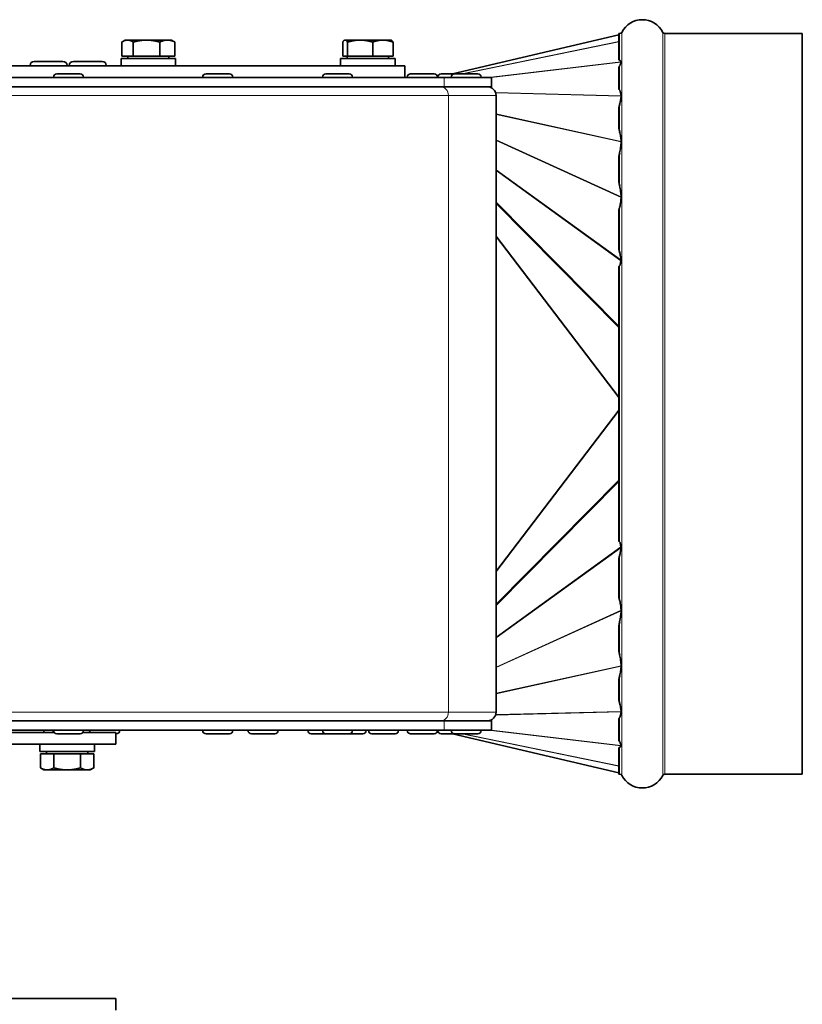
# Model space of a CAD drawing. Units: millimetres. Extents: x 239 to 5210, y 1607 to 5996.
# Drawn here: x 5041 to 5210, y 5579 to 5791 of the extents above; entities that cross this region are included whole.
import ezdxf

# ---------------------------------------------------------------- set-up
doc = ezdxf.new("R2010")
doc.units = ezdxf.units.MM
doc.layers.add('Widoczne (ISO)', color=1, linetype='Continuous', lineweight=35)
doc.layers.add('Widoczne wąskie (ISO)', color=7, linetype='Continuous', lineweight=9, true_color=0x8080ff)

msp = doc.modelspace()

# ---------------------------------------------------------------- linework, layer by layer
at = {"layer": 'Widoczne (ISO)'}
for p, q in [((5063.4, 5787.09), (5062.87, 5786.79)), ((5063.89, 5787.09), (5063.4, 5787.09)), ((5068, 5787.09), (5063.89, 5787.09)), ((5072.52, 5787.09), (5068, 5787.09)), ((5073.4, 5787.09), (5072.52, 5787.09)), ((5073.4, 5787.09), (5073.94, 5786.79)), ((5110.85, 5787.09), (5110.77, 5787.05)), ((5110.94, 5787.09), (5110.85, 5787.09)), ((5114.18, 5787.09), (5110.94, 5787.09)), ((5119.09, 5787.09), (5114.18, 5787.09)), ((5120.85, 5787.09), (5119.09, 5787.09)), ((5120.85, 5787.09), (5120.94, 5787.05)), ((5170.09, 5788.25), (5134.12, 5779.79)), ((5170.09, 5782.8), (5170.09, 5788.49)), ((5170.09, 5788.49), (5170.27, 5788.49)), ((5180.07, 5788.49), (5209.75, 5788.49)), ((5209.75, 5628.49), (5209.75, 5788.49)), ((5062.65, 5783.59), (5062.65, 5786.65)), ((5065.13, 5783.59), (5065.13, 5786.65)), ((5070.88, 5783.59), (5070.88, 5786.65)), ((5074.16, 5783.59), (5074.16, 5786.65)), ((5110.41, 5783.59), (5110.41, 5786.65)), ((5111.46, 5783.59), (5111.46, 5786.65)), ((5116.9, 5783.59), (5116.9, 5786.65)), ((5121.29, 5783.59), (5121.29, 5786.65)), ((5074.3, 5783.09), (5062.5, 5783.09)), ((5062.5, 5783.09), (5062.5, 5781.49)), ((5065.13, 5783.59), (5062.65, 5783.59)), ((5063.96, 5783.59), (5063.96, 5783.09)), ((5070.88, 5783.59), (5065.13, 5783.59)), ((5074.16, 5783.59), (5070.88, 5783.59)), ((5072.84, 5783.59), (5072.84, 5783.09)), ((5074.3, 5783.09), (5074.3, 5781.49)), ((5121.75, 5783.09), (5109.95, 5783.09)), ((5109.95, 5783.09), (5109.95, 5781.49)), ((5111.46, 5783.59), (5110.41, 5783.59)), ((5111.41, 5783.59), (5111.41, 5783.09)), ((5116.9, 5783.59), (5111.46, 5783.59)), ((5121.29, 5783.59), (5116.9, 5783.59)), ((5120.29, 5783.59), (5120.29, 5783.09)), ((5121.75, 5783.09), (5121.75, 5781.49)), ((5123.85, 5781.49), (4783.85, 5781.49)), ((5042.84, 5781.59), (5042.84, 5781.49)), ((5043.74, 5782.49), (5049.94, 5782.49)), ((5050.84, 5781.59), (5050.84, 5781.49)), ((5051.32, 5781.59), (5051.32, 5781.49)), ((5052.22, 5782.49), (5058.42, 5782.49)), ((5059.32, 5781.59), (5059.32, 5781.49)), ((5123.85, 5781.49), (5123.85, 5778.99)), ((5170.09, 5776.62), (5170.09, 5781.22)), ((5132.33, 5778.99), (4974.45, 5778.99)), ((5047.89, 5779.07), (5047.89, 5778.99)), ((5048.61, 5779.79), (5053.67, 5779.79)), ((5054.39, 5779.07), (5054.39, 5778.99)), ((5080.15, 5779.07), (5080.15, 5778.99)), ((5080.87, 5779.79), (5085.93, 5779.79)), ((5086.65, 5779.07), (5086.65, 5778.99)), ((5106.04, 5779.07), (5106.04, 5778.99)), ((5106.76, 5779.79), (5111.82, 5779.79)), ((5112.54, 5779.07), (5112.54, 5778.99)), ((5124.38, 5779.07), (5124.38, 5778.99)), ((5125.1, 5779.79), (5130.16, 5779.79)), ((5130.88, 5779.07), (5130.88, 5778.99)), ((5130.99, 5779.06), (5130.88, 5779.03)), ((5130.99, 5779.07), (5130.99, 5778.99)), ((5131.71, 5779.79), (5134.58, 5779.79)), ((5142.56, 5778.99), (5132.33, 5778.99)), ((5133.86, 5779.07), (5133.86, 5778.99)), ((5134.58, 5779.79), (5139.64, 5779.79)), ((5140.36, 5779.07), (5140.36, 5778.99)), ((5142.56, 5778.99), (5142.56, 5776.99)), ((5132.33, 5776.99), (4974.45, 5776.99)), ((5142.56, 5776.99), (5132.33, 5776.99)), ((5143.56, 5641.87), (5143.56, 5775.12)), ((5170.09, 5768.04), (5170.09, 5772.51)), ((5170.09, 5756.47), (5170.09, 5761.92)), ((5170.09, 5741.83), (5170.09, 5750.44)), ((5170.09, 5678.86), (5170.09, 5738.13)), ((5170.09, 5666.55), (5170.09, 5675.15)), ((5170.09, 5655.07), (5170.09, 5660.52)), ((5170.09, 5644.48), (5170.09, 5648.95)), ((5170.09, 5635.77), (5170.09, 5640.37)), ((5132.33, 5639.99), (4974.45, 5639.99)), ((5132.33, 5637.99), (4974.45, 5637.99)), ((5045.85, 5637.99), (5045.85, 5637.49)), ((5047.85, 5637.49), (5047.85, 5637.99)), ((5047.89, 5637.91), (5047.89, 5637.99)), ((5054.39, 5637.91), (5054.39, 5637.99)), ((5055.7, 5637.91), (5055.7, 5637.99)), ((5062.2, 5637.91), (5062.2, 5637.99)), ((5080.15, 5637.91), (5080.15, 5637.99)), ((5086.65, 5637.91), (5086.65, 5637.99)), ((5089.95, 5637.91), (5089.95, 5637.99)), ((5096.45, 5637.91), (5096.45, 5637.99)), ((5102.9, 5637.91), (5102.9, 5637.99)), ((5106.04, 5637.91), (5106.04, 5637.99)), ((5112.54, 5637.91), (5112.54, 5637.99)), ((5115.5, 5637.91), (5115.5, 5637.99)), ((5115.98, 5637.91), (5115.98, 5637.99)), ((5122.48, 5637.91), (5122.48, 5637.99)), ((5124.38, 5637.91), (5124.38, 5637.99)), ((5130.88, 5637.91), (5130.88, 5637.99)), ((5130.99, 5637.93), (5130.88, 5637.96)), ((5130.99, 5637.91), (5130.99, 5637.99)), ((5142.56, 5639.99), (5132.33, 5639.99)), ((5142.56, 5637.99), (5132.33, 5637.99)), ((5133.86, 5637.91), (5133.86, 5637.99)), ((5140.36, 5637.91), (5140.36, 5637.99)), ((5142.56, 5639.99), (5142.56, 5637.99)), ((5048.02, 5637.49), (5017.12, 5637.49)), ((5053.67, 5637.19), (5048.61, 5637.19)), ((5061.35, 5637.49), (5054.25, 5637.49)), ((5061.35, 5637.49), (5061.35, 5634.99)), ((5061.48, 5637.19), (5061.35, 5637.19)), ((5085.93, 5637.19), (5080.87, 5637.19)), ((5095.73, 5637.19), (5090.67, 5637.19)), ((5106.76, 5637.19), (5103.62, 5637.19)), ((5111.82, 5637.19), (5106.76, 5637.19)), ((5114.78, 5637.19), (5111.82, 5637.19)), ((5121.76, 5637.19), (5116.7, 5637.19)), ((5130.16, 5637.19), (5125.1, 5637.19)), ((5134.58, 5637.19), (5131.71, 5637.19)), ((5170.09, 5628.74), (5134.12, 5637.19)), ((5139.64, 5637.19), (5134.58, 5637.19)), ((5061.35, 5634.99), (4846.35, 5634.99)), ((5044.95, 5634.99), (5044.95, 5633.39)), ((5056.75, 5634.99), (5056.75, 5633.39)), ((5170.09, 5628.49), (5170.09, 5634.19)), ((5056.75, 5633.39), (5044.95, 5633.39)), ((5045.08, 5632.89), (5047.97, 5632.89)), ((5045.08, 5632.89), (5045.08, 5629.84)), ((5046.41, 5632.89), (5046.41, 5633.39)), ((5047.97, 5632.89), (5053.74, 5632.89)), ((5047.97, 5632.89), (5047.97, 5629.84)), ((5053.74, 5632.89), (5053.74, 5629.84)), ((5053.74, 5632.89), (5056.63, 5632.89)), ((5055.29, 5632.89), (5055.29, 5633.39)), ((5056.63, 5632.89), (5056.63, 5629.84)), ((5045.85, 5629.39), (5045.08, 5629.84)), ((5045.85, 5629.39), (5046.52, 5629.39)), ((5046.52, 5629.39), (5050.85, 5629.39)), ((5050.85, 5629.39), (5055.18, 5629.39)), ((5055.18, 5629.39), (5055.85, 5629.39)), ((5055.85, 5629.39), (5056.63, 5629.84)), ((5170.09, 5628.49), (5170.27, 5628.49)), ((5180.07, 5628.49), (5209.75, 5628.49)), ((5061.35, 5579.99), (4846.35, 5579.99)), ((5061.35, 5579.99), (5061.35, 5577.49))]:
    msp.add_line(p, q, dxfattribs=at)
for centre, radius, start, end in [((5175.17, 5786.49), 5, 27.0357, 152.9643), ((5170.27, 5788.99), 0.5, 270, 332.9643), ((5180.07, 5788.99), 0.5, 207.0357, 270), ((5043.74, 5781.59), 0.9, 90, 180), ((5049.94, 5781.59), 0.9, 0, 90), ((5052.22, 5781.59), 0.9, 90, 180), ((5058.42, 5781.59), 0.9, 0, 90), ((5048.61, 5779.07), 0.72, 90, 180), ((5053.67, 5779.07), 0.72, 0, 90), ((5080.87, 5779.07), 0.72, 90, 180), ((5085.93, 5779.07), 0.72, 0, 90), ((5106.76, 5779.07), 0.72, 90, 180), ((5111.82, 5779.07), 0.72, 0, 90), ((5125.1, 5779.07), 0.72, 90, 180), ((5130.16, 5779.07), 0.72, 0, 90), ((5131.71, 5779.07), 0.72, 90, 180), ((5134.58, 5779.07), 0.72, 90, 180), ((5139.64, 5779.07), 0.72, 0, 90), ((5141.69, 5775.12), 1.87, 0, 90), ((5141.69, 5641.87), 1.87, 270, 0), ((5048.61, 5637.91), 0.72, 180, 270), ((5053.67, 5637.91), 0.72, 270, 0), ((5056.42, 5637.91), 0.72, 180, 215.6853), ((5061.48, 5637.91), 0.72, 270, 0), ((5080.87, 5637.91), 0.72, 180, 270), ((5085.93, 5637.91), 0.72, 270, 0), ((5090.67, 5637.91), 0.72, 180, 270), ((5095.73, 5637.91), 0.72, 270, 0), ((5103.62, 5637.91), 0.72, 180, 270), ((5106.76, 5637.91), 0.72, 180, 270), ((5111.82, 5637.91), 0.72, 270, 0), ((5114.78, 5637.91), 0.72, 270, 0), ((5116.7, 5637.91), 0.72, 180, 270), ((5121.76, 5637.91), 0.72, 270, 0), ((5125.1, 5637.91), 0.72, 180, 270), ((5130.16, 5637.91), 0.72, 270, 0), ((5131.71, 5637.91), 0.72, 180, 270), ((5134.58, 5637.91), 0.72, 180, 270), ((5139.64, 5637.91), 0.72, 270, 0), ((5170.27, 5627.99), 0.5, 27.0357, 90), ((5175.17, 5630.49), 5, 207.0357, 332.9643), ((5180.07, 5627.99), 0.5, 90, 152.9643)]:
    msp.add_arc(centre, radius, start, end, dxfattribs=at)
for centre, major_axis, ratio, start_param, end_param in [((5993.68, 5708.49), (826.57, -76.61), 0.027856, 3.229117, 3.231696), ((5507.9, 5708.49), (338.35, -71.38), 0.106735, 3.094768, 3.103098), ((5507.9, 5708.49), (338.35, -71.38), 0.106735, 3.225117, 3.233447), ((5429.9, 5708.49), (259.79, -64.08), 0.18434, 3.129127, 3.142982), ((5429.9, 5708.49), (259.79, -64.08), 0.18434, 3.231081, 3.244936), ((5429.9, 5708.49), (259.77, -53.61), 0.228588, 3.130827, 3.144682), ((5429.9, 5708.49), (259.77, -53.61), 0.228588, 3.232781, 3.246636), ((5507.9, 5708.49), (338.34, -39.39), 0.205799, 3.096209, 3.104538), ((5507.9, 5708.49), (338.34, -39.39), 0.205799, 3.226558, 3.234887), ((5993.68, 5708.49), (826.57, -23.42), 0.092544, 3.056694, 3.059273), ((5993.68, 5708.49), (826.57, 23.42), 0.092544, 3.223913, 3.226492), ((5507.9, 5708.49), (338.34, 39.39), 0.205799, 3.048298, 3.056628), ((5507.9, 5708.49), (338.34, 39.39), 0.205799, 3.178647, 3.186976), ((5429.9, 5708.49), (259.77, 53.61), 0.228588, 3.03655, 3.050405), ((5429.9, 5708.49), (259.77, 53.61), 0.228588, 3.138504, 3.152359), ((5429.9, 5708.49), (259.79, 64.08), 0.18434, 3.038249, 3.052104), ((5429.9, 5708.49), (259.79, 64.08), 0.18434, 3.140203, 3.154058), ((5507.9, 5708.49), (338.35, 71.38), 0.106735, 3.049739, 3.058068), ((5507.9, 5708.49), (338.35, 71.38), 0.106735, 3.180087, 3.188417), ((5993.68, 5708.49), (826.57, 76.61), 0.027856, 3.051489, 3.054068)]:
    msp.add_ellipse(centre, major_axis=major_axis, ratio=ratio, start_param=start_param, end_param=end_param, dxfattribs=at)
for points, weights in [([(5063.89, 5787.09), (5063.31, 5787.09), (5062.65, 5786.65)], [1, 1.0379548493, 1]), ([(5065.13, 5786.65), (5064.46, 5787.09), (5063.89, 5787.09)], [1, 1.0379548493, 1]), ([(5068, 5787.09), (5066.67, 5787.09), (5065.13, 5786.65)], [1, 1.0379548493, 1]), ([(5070.88, 5786.65), (5069.34, 5787.09), (5068, 5787.09)], [1, 1.0379548493, 1]), ([(5072.52, 5787.09), (5071.76, 5787.09), (5070.88, 5786.65)], [1, 1.0379548493, 1]), ([(5074.16, 5786.65), (5073.28, 5787.09), (5072.52, 5787.09)], [1, 1.0379548493, 1]), ([(5110.94, 5787.09), (5110.69, 5787.09), (5110.41, 5786.65)], [1, 1.0379548493, 1]), ([(5111.46, 5786.65), (5111.18, 5787.09), (5110.94, 5787.09)], [1, 1.0379548493, 1]), ([(5114.18, 5787.09), (5112.91, 5787.09), (5111.46, 5786.65)], [1, 1.0379548493, 1]), ([(5116.9, 5786.65), (5115.44, 5787.09), (5114.18, 5787.09)], [1, 1.0379548493, 1]), ([(5119.09, 5787.09), (5118.07, 5787.09), (5116.9, 5786.65)], [1, 1.0379548493, 1]), ([(5121.29, 5786.65), (5120.11, 5787.09), (5119.09, 5787.09)], [1, 1.0379548493, 1]), ([(5120.94, 5787.05), (5121.1, 5786.95), (5121.29, 5786.65)], [1.01682614594, 1.02536692616, 1]), ([(5073.94, 5786.79), (5074.05, 5786.72), (5074.16, 5786.65)], [1.01038950602, 1.0062111966, 1]), ([(5045.08, 5629.84), (5045.85, 5629.39), (5046.52, 5629.39)], [1, 1.0379548493, 1]), ([(5046.52, 5629.39), (5047.19, 5629.39), (5047.97, 5629.84)], [1, 1.0379548493, 1]), ([(5047.97, 5629.84), (5049.51, 5629.39), (5050.85, 5629.39)], [1, 1.0379548493, 1]), ([(5050.85, 5629.39), (5052.19, 5629.39), (5053.74, 5629.84)], [1, 1.0379548493, 1]), ([(5053.74, 5629.84), (5054.51, 5629.39), (5055.18, 5629.39)], [1, 1.0379548493, 1]), ([(5055.18, 5629.39), (5055.85, 5629.39), (5056.63, 5629.84)], [1, 1.0379548493, 1])]:
    msp.add_rational_spline(points, weights, degree=2, dxfattribs=at)
for points, knots in [([(5170.27, 5782.73), (5170.31, 5782.71), (5170.34, 5782.69), (5170.43, 5782.59), (5170.48, 5782.5), (5170.53, 5782.41), (5170.54, 5782.39), (5170.54, 5782.37)], [0.7274335, 0.7274335, 0.7274335, 0.7274335, 0.7467202, 0.7467202, 0.8196797, 0.8196797, 0.8388532, 0.8388532, 0.8388532, 0.8388532]), ([(5170.55, 5782.29), (5170.53, 5782.23), (5170.52, 5782.17), (5170.47, 5782), (5170.44, 5781.89), (5170.39, 5781.74), (5170.37, 5781.69), (5170.33, 5781.59), (5170.3, 5781.54), (5170.27, 5781.49)], [0.6394408, 0.6394408, 0.6394408, 0.6394408, 0.6778851, 0.6778851, 0.7473829, 0.7473829, 0.7821317, 0.7821317, 0.8168806, 0.8168806, 0.8168806, 0.8168806]), ([(5170.54, 5782.37), (5170.55, 5782.37), (5170.55, 5782.36), (5170.55, 5782.35), (5170.55, 5782.35), (5170.55, 5782.34), (5170.55, 5782.34), (5170.55, 5782.33), (5170.55, 5782.33), (5170.55, 5782.33), (5170.55, 5782.32), (5170.55, 5782.32), (5170.55, 5782.31), (5170.55, 5782.3), (5170.55, 5782.29), (5170.55, 5782.29)], [-0.08260554, -0.08260554, -0.08260554, -0.08260554, -0.07722654, -0.07722654, -0.07475937, -0.07475937, -0.07320201, -0.07320201, -0.07176601, -0.07176601, -0.06989675, -0.06989675, -0.06598891, -0.06598891, -0.06333099, -0.06333099, -0.06333099, -0.06333099]), ([(5170.27, 5776.27), (5170.3, 5776.21), (5170.33, 5776.15), (5170.37, 5776.03), (5170.39, 5775.97), (5170.44, 5775.79), (5170.47, 5775.68), (5170.54, 5775.39), (5170.57, 5775.23), (5170.6, 5775.06)], [0.8342534, 0.8342534, 0.8342534, 0.8342534, 0.8690023, 0.8690023, 0.9037512, 0.9037512, 0.9732489, 0.9732489, 1.066647, 1.066647, 1.066647, 1.066647]), ([(5170.6, 5774.97), (5170.57, 5774.69), (5170.52, 5774.41), (5170.45, 5773.97), (5170.42, 5773.8), (5170.35, 5773.48), (5170.32, 5773.32), (5170.27, 5773.17)], [0.596129, 0.596129, 0.596129, 0.596129, 0.7225545, 0.7225545, 0.8004562, 0.8004562, 0.8783578, 0.8783578, 0.8783578, 0.8783578]), ([(5170.6, 5775.06), (5170.6, 5775.06), (5170.6, 5775.05), (5170.61, 5775.04), (5170.61, 5775.03), (5170.61, 5775.02), (5170.61, 5775.02), (5170.61, 5775), (5170.6, 5775), (5170.6, 5774.99), (5170.6, 5774.98), (5170.6, 5774.97)], [-0.07875404, -0.07875404, -0.07875404, -0.07875404, -0.07508661, -0.07508661, -0.07253572, -0.07253572, -0.07023081, -0.07023081, -0.06730747, -0.06730747, -0.06492678, -0.06492678, -0.06492678, -0.06492678]), ([(5170.27, 5767.29), (5170.32, 5767.12), (5170.35, 5766.95), (5170.42, 5766.59), (5170.45, 5766.41), (5170.53, 5765.89), (5170.58, 5765.55), (5170.62, 5765.21)], [0.941663, 0.941663, 0.941663, 0.941663, 1.0195647, 1.0195647, 1.0974663, 1.0974663, 1.2408625, 1.2408625, 1.2408625, 1.2408625]), ([(5170.62, 5765.11), (5170.58, 5764.72), (5170.53, 5764.32), (5170.45, 5763.73), (5170.42, 5763.52), (5170.35, 5763.12), (5170.32, 5762.93), (5170.27, 5762.74)], [0.5791583, 0.5791583, 0.5791583, 0.5791583, 0.7225545, 0.7225545, 0.8004562, 0.8004562, 0.8783578, 0.8783578, 0.8783578, 0.8783578]), ([(5170.62, 5765.21), (5170.62, 5765.21), (5170.62, 5765.2), (5170.62, 5765.19), (5170.62, 5765.18), (5170.62, 5765.17), (5170.62, 5765.16), (5170.62, 5765.14), (5170.62, 5765.14), (5170.62, 5765.12), (5170.62, 5765.12), (5170.62, 5765.11)], [-0.06878659, -0.06878659, -0.06878659, -0.06878659, -0.06691937, -0.06691937, -0.06375045, -0.06375045, -0.06108704, -0.06108704, -0.05795648, -0.05795648, -0.05595451, -0.05595451, -0.05595451, -0.05595451]), ([(5170.27, 5755.58), (5170.32, 5755.38), (5170.35, 5755.17), (5170.42, 5754.74), (5170.45, 5754.52), (5170.52, 5753.95), (5170.57, 5753.58), (5170.6, 5753.22)], [0.941663, 0.941663, 0.941663, 0.941663, 1.0195647, 1.0195647, 1.0974663, 1.0974663, 1.2238918, 1.2238918, 1.2238918, 1.2238918]), ([(5170.6, 5753.09), (5170.57, 5752.8), (5170.54, 5752.51), (5170.47, 5752.01), (5170.44, 5751.8), (5170.39, 5751.49), (5170.37, 5751.39), (5170.33, 5751.2), (5170.3, 5751.1), (5170.27, 5751)], [0.584487, 0.584487, 0.584487, 0.584487, 0.6778851, 0.6778851, 0.7473829, 0.7473829, 0.7821317, 0.7821317, 0.8168806, 0.8168806, 0.8168806, 0.8168806]), ([(5170.6, 5753.22), (5170.6, 5753.22), (5170.6, 5753.21), (5170.6, 5753.2), (5170.61, 5753.19), (5170.61, 5753.17), (5170.61, 5753.16), (5170.61, 5753.15), (5170.61, 5753.14), (5170.6, 5753.12), (5170.6, 5753.11), (5170.6, 5753.09), (5170.6, 5753.09), (5170.6, 5753.09)], [-0.05038491, -0.05038491, -0.05038491, -0.05038491, -0.04864839, -0.04864839, -0.04556033, -0.04556033, -0.04326373, -0.04326373, -0.04085272, -0.04085272, -0.03721185, -0.03721185, -0.03680192, -0.03680192, -0.03680192, -0.03680192]), ([(5170.27, 5741.23), (5170.3, 5741.13), (5170.33, 5741.02), (5170.37, 5740.82), (5170.39, 5740.71), (5170.44, 5740.39), (5170.47, 5740.18), (5170.52, 5739.84), (5170.53, 5739.72), (5170.55, 5739.6)], [0.8342534, 0.8342534, 0.8342534, 0.8342534, 0.8690023, 0.8690023, 0.9037512, 0.9037512, 0.9732489, 0.9732489, 1.0116932, 1.0116932, 1.0116932, 1.0116932]), ([(5170.54, 5739.4), (5170.54, 5739.34), (5170.53, 5739.27), (5170.48, 5738.99), (5170.43, 5738.71), (5170.34, 5738.43), (5170.31, 5738.36), (5170.27, 5738.32)], [0.6134492, 0.6134492, 0.6134492, 0.6134492, 0.6326227, 0.6326227, 0.7055822, 0.7055822, 0.7248689, 0.7248689, 0.7248689, 0.7248689]), ([(5170.55, 5739.6), (5170.55, 5739.58), (5170.55, 5739.57), (5170.55, 5739.55), (5170.55, 5739.54), (5170.55, 5739.52), (5170.55, 5739.51), (5170.55, 5739.5), (5170.55, 5739.5), (5170.55, 5739.49), (5170.55, 5739.48), (5170.55, 5739.47), (5170.55, 5739.46), (5170.55, 5739.43), (5170.55, 5739.41), (5170.54, 5739.4)], [-0.05787762, -0.05787762, -0.05787762, -0.05787762, -0.05460792, -0.05460792, -0.0517911, -0.0517911, -0.05028503, -0.05028503, -0.04916683, -0.04916683, -0.04777664, -0.04777664, -0.04548037, -0.04548037, -0.0410872, -0.0410872, -0.0410872, -0.0410872]), ([(5170.27, 5678.67), (5170.31, 5678.62), (5170.34, 5678.56), (5170.43, 5678.28), (5170.48, 5678), (5170.53, 5677.71), (5170.54, 5677.65), (5170.54, 5677.59)], [0.7274335, 0.7274335, 0.7274335, 0.7274335, 0.7467202, 0.7467202, 0.8196797, 0.8196797, 0.8388532, 0.8388532, 0.8388532, 0.8388532]), ([(5170.55, 5677.39), (5170.53, 5677.27), (5170.52, 5677.15), (5170.47, 5676.81), (5170.44, 5676.6), (5170.39, 5676.28), (5170.37, 5676.17), (5170.33, 5675.97), (5170.3, 5675.86), (5170.27, 5675.76)], [0.6394408, 0.6394408, 0.6394408, 0.6394408, 0.6778851, 0.6778851, 0.7473829, 0.7473829, 0.7821317, 0.7821317, 0.8168806, 0.8168806, 0.8168806, 0.8168806]), ([(5170.54, 5677.59), (5170.55, 5677.57), (5170.55, 5677.55), (5170.55, 5677.53), (5170.55, 5677.52), (5170.55, 5677.5), (5170.55, 5677.5), (5170.55, 5677.49), (5170.55, 5677.48), (5170.55, 5677.47), (5170.55, 5677.47), (5170.55, 5677.45), (5170.55, 5677.43), (5170.55, 5677.41), (5170.55, 5677.4), (5170.55, 5677.39)], [-0.08260554, -0.08260554, -0.08260554, -0.08260554, -0.07722654, -0.07722654, -0.07475937, -0.07475937, -0.07320201, -0.07320201, -0.07176601, -0.07176601, -0.06989675, -0.06989675, -0.06598891, -0.06598891, -0.06333099, -0.06333099, -0.06333099, -0.06333099]), ([(5170.27, 5665.99), (5170.3, 5665.89), (5170.33, 5665.79), (5170.37, 5665.6), (5170.39, 5665.49), (5170.44, 5665.19), (5170.47, 5664.98), (5170.54, 5664.48), (5170.57, 5664.19), (5170.6, 5663.9)], [0.8342534, 0.8342534, 0.8342534, 0.8342534, 0.8690023, 0.8690023, 0.9037512, 0.9037512, 0.9732489, 0.9732489, 1.066647, 1.066647, 1.066647, 1.066647]), ([(5170.6, 5663.77), (5170.57, 5663.4), (5170.52, 5663.04), (5170.45, 5662.47), (5170.42, 5662.25), (5170.35, 5661.82), (5170.32, 5661.61), (5170.27, 5661.41)], [0.596129, 0.596129, 0.596129, 0.596129, 0.7225545, 0.7225545, 0.8004562, 0.8004562, 0.8783578, 0.8783578, 0.8783578, 0.8783578]), ([(5170.6, 5663.9), (5170.6, 5663.89), (5170.6, 5663.88), (5170.61, 5663.86), (5170.61, 5663.85), (5170.61, 5663.83), (5170.61, 5663.82), (5170.61, 5663.81), (5170.6, 5663.8), (5170.6, 5663.78), (5170.6, 5663.77), (5170.6, 5663.77)], [-0.07875404, -0.07875404, -0.07875404, -0.07875404, -0.07508661, -0.07508661, -0.07253572, -0.07253572, -0.07023081, -0.07023081, -0.06730747, -0.06730747, -0.06492678, -0.06492678, -0.06492678, -0.06492678]), ([(5170.27, 5654.25), (5170.32, 5654.06), (5170.35, 5653.87), (5170.42, 5653.46), (5170.45, 5653.26), (5170.53, 5652.67), (5170.58, 5652.27), (5170.62, 5651.88)], [0.941663, 0.941663, 0.941663, 0.941663, 1.0195647, 1.0195647, 1.0974663, 1.0974663, 1.2408625, 1.2408625, 1.2408625, 1.2408625]), ([(5170.62, 5651.78), (5170.58, 5651.44), (5170.53, 5651.1), (5170.45, 5650.58), (5170.42, 5650.4), (5170.35, 5650.04), (5170.32, 5649.87), (5170.27, 5649.69)], [0.5791583, 0.5791583, 0.5791583, 0.5791583, 0.7225545, 0.7225545, 0.8004562, 0.8004562, 0.8783578, 0.8783578, 0.8783578, 0.8783578]), ([(5170.62, 5651.88), (5170.62, 5651.87), (5170.62, 5651.87), (5170.62, 5651.85), (5170.62, 5651.85), (5170.62, 5651.83), (5170.62, 5651.82), (5170.62, 5651.81), (5170.62, 5651.8), (5170.62, 5651.79), (5170.62, 5651.78), (5170.62, 5651.78)], [-0.06878659, -0.06878659, -0.06878659, -0.06878659, -0.06691937, -0.06691937, -0.06375045, -0.06375045, -0.06108704, -0.06108704, -0.05795648, -0.05795648, -0.05595451, -0.05595451, -0.05595451, -0.05595451]), ([(5170.27, 5643.82), (5170.32, 5643.67), (5170.35, 5643.51), (5170.42, 5643.19), (5170.45, 5643.02), (5170.52, 5642.58), (5170.57, 5642.3), (5170.6, 5642.02)], [0.941663, 0.941663, 0.941663, 0.941663, 1.0195647, 1.0195647, 1.0974663, 1.0974663, 1.2238918, 1.2238918, 1.2238918, 1.2238918]), ([(5170.6, 5641.93), (5170.57, 5641.76), (5170.54, 5641.6), (5170.47, 5641.31), (5170.44, 5641.19), (5170.39, 5641.02), (5170.37, 5640.96), (5170.33, 5640.84), (5170.3, 5640.78), (5170.27, 5640.72)], [0.584487, 0.584487, 0.584487, 0.584487, 0.6778851, 0.6778851, 0.7473829, 0.7473829, 0.7821317, 0.7821317, 0.8168806, 0.8168806, 0.8168806, 0.8168806]), ([(5170.6, 5642.02), (5170.6, 5642.01), (5170.6, 5642.01), (5170.6, 5642), (5170.61, 5641.99), (5170.61, 5641.98), (5170.61, 5641.97), (5170.61, 5641.96), (5170.61, 5641.96), (5170.6, 5641.94), (5170.6, 5641.94), (5170.6, 5641.93), (5170.6, 5641.93), (5170.6, 5641.93)], [-0.05038491, -0.05038491, -0.05038491, -0.05038491, -0.04864839, -0.04864839, -0.04556033, -0.04556033, -0.04326373, -0.04326373, -0.04085272, -0.04085272, -0.03721185, -0.03721185, -0.03680192, -0.03680192, -0.03680192, -0.03680192]), ([(5170.27, 5635.5), (5170.3, 5635.45), (5170.33, 5635.4), (5170.37, 5635.3), (5170.39, 5635.25), (5170.44, 5635.1), (5170.47, 5634.99), (5170.52, 5634.82), (5170.53, 5634.76), (5170.55, 5634.7)], [0.8342534, 0.8342534, 0.8342534, 0.8342534, 0.8690023, 0.8690023, 0.9037512, 0.9037512, 0.9732489, 0.9732489, 1.0116932, 1.0116932, 1.0116932, 1.0116932]), ([(5170.54, 5634.62), (5170.54, 5634.6), (5170.53, 5634.58), (5170.48, 5634.49), (5170.43, 5634.4), (5170.34, 5634.3), (5170.31, 5634.28), (5170.27, 5634.26)], [0.6134492, 0.6134492, 0.6134492, 0.6134492, 0.6326227, 0.6326227, 0.7055822, 0.7055822, 0.7248689, 0.7248689, 0.7248689, 0.7248689]), ([(5170.55, 5634.7), (5170.55, 5634.69), (5170.55, 5634.69), (5170.55, 5634.68), (5170.55, 5634.67), (5170.55, 5634.66), (5170.55, 5634.66), (5170.55, 5634.66), (5170.55, 5634.65), (5170.55, 5634.65), (5170.55, 5634.65), (5170.55, 5634.64), (5170.55, 5634.64), (5170.55, 5634.63), (5170.55, 5634.62), (5170.54, 5634.62)], [-0.05787762, -0.05787762, -0.05787762, -0.05787762, -0.05460792, -0.05460792, -0.0517911, -0.0517911, -0.05028503, -0.05028503, -0.04916683, -0.04916683, -0.04777664, -0.04777664, -0.04548037, -0.04548037, -0.0410872, -0.0410872, -0.0410872, -0.0410872])]:
    msp.add_open_spline(points, degree=3, knots=knots, dxfattribs=at)
at = {"layer": 'Widoczne wąskie (ISO)'}
for p, q in [((5170.09, 5788.24), (5134.17, 5779.79)), ((5170.27, 5782.73), (5170.27, 5788.49)), ((5170.72, 5628.22), (5170.72, 5788.77)), ((5179.62, 5628.22), (5179.62, 5788.77)), ((5180.07, 5628.49), (5180.07, 5788.49)), ((5170.09, 5786.77), (5136.18, 5779.79)), ((5170.09, 5786.71), (5136.47, 5779.79)), ((5050.84, 5781.59), (5042.84, 5781.59)), ((5059.32, 5781.59), (5051.32, 5781.59)), ((5170.54, 5782.37), (5141.88, 5778.99)), ((5170.55, 5782.29), (5142.56, 5778.99)), ((5170.27, 5776.27), (5170.27, 5781.49)), ((5054.39, 5779.07), (5047.89, 5779.07)), ((5086.65, 5779.07), (5080.15, 5779.07)), ((5112.54, 5779.07), (5106.04, 5779.07)), ((5130.88, 5779.07), (5124.38, 5779.07)), ((5130.99, 5779.05), (5130.88, 5779.02)), ((5133.86, 5779.07), (5130.99, 5779.07)), ((5132.33, 5778.99), (5132.33, 5776.99)), ((5140.36, 5779.07), (5133.86, 5779.07)), ((5133.26, 5775.12), (4974.59, 5775.12)), ((5143.56, 5775.12), (5133.26, 5775.12)), ((5133.26, 5641.87), (5133.26, 5775.12)), ((5170.6, 5775.06), (5143.45, 5775.75)), ((5170.6, 5774.97), (5143.48, 5775.66)), ((5170.27, 5767.29), (5170.27, 5773.17)), ((5170.62, 5765.21), (5143.56, 5771.12)), ((5170.62, 5765.11), (5143.56, 5771.03)), ((5170.6, 5753.22), (5143.56, 5765.5)), ((5170.6, 5753.09), (5143.56, 5765.37)), ((5170.27, 5755.58), (5170.27, 5762.74)), ((5170.55, 5739.6), (5143.56, 5759.08)), ((5170.54, 5739.4), (5143.56, 5758.88)), ((5170.09, 5725.26), (5143.56, 5752.09)), ((5170.09, 5724.96), (5143.56, 5751.79)), ((5170.27, 5741.23), (5170.27, 5751)), ((5170.09, 5710), (5143.56, 5744.77)), ((5170.09, 5709.81), (5143.56, 5744.57)), ((5170.27, 5678.67), (5170.27, 5738.32)), ((5170.09, 5707.18), (5143.56, 5672.42)), ((5170.09, 5706.99), (5143.56, 5672.22)), ((5170.09, 5692.03), (5143.56, 5665.2)), ((5170.09, 5691.73), (5143.56, 5664.9)), ((5170.54, 5677.59), (5143.56, 5658.11)), ((5170.55, 5677.39), (5143.56, 5657.91)), ((5170.27, 5665.99), (5170.27, 5675.76)), ((5170.6, 5663.9), (5143.56, 5651.62)), ((5170.6, 5663.77), (5143.56, 5651.49)), ((5170.27, 5654.25), (5170.27, 5661.41)), ((5170.62, 5651.88), (5143.56, 5645.96)), ((5170.62, 5651.78), (5143.56, 5645.86)), ((5170.27, 5643.82), (5170.27, 5649.69)), ((4974.59, 5641.87), (5133.26, 5641.87)), ((5133.26, 5641.87), (5143.56, 5641.87)), ((5170.6, 5641.93), (5143.45, 5641.24)), ((5170.6, 5642.02), (5143.48, 5641.33)), ((5170.27, 5635.5), (5170.27, 5640.72)), ((5047.89, 5637.91), (5054.39, 5637.91)), ((5055.7, 5637.91), (5062.2, 5637.91)), ((5080.15, 5637.91), (5086.65, 5637.91)), ((5089.95, 5637.91), (5096.45, 5637.91)), ((5102.9, 5637.91), (5106.04, 5637.91)), ((5106.04, 5637.91), (5112.54, 5637.91)), ((5112.54, 5637.91), (5115.5, 5637.91)), ((5115.98, 5637.91), (5122.48, 5637.91)), ((5124.38, 5637.91), (5130.88, 5637.91)), ((5130.99, 5637.94), (5130.88, 5637.97)), ((5130.99, 5637.91), (5133.86, 5637.91)), ((5132.33, 5639.99), (5132.33, 5637.99)), ((5133.86, 5637.91), (5140.36, 5637.91)), ((5170.54, 5634.62), (5141.88, 5637.99)), ((5170.55, 5634.7), (5142.56, 5638)), ((5170.09, 5628.75), (5134.17, 5637.19)), ((5170.09, 5630.22), (5136.18, 5637.19)), ((5170.09, 5630.28), (5136.47, 5637.19)), ((5170.27, 5628.49), (5170.27, 5634.26))]:
    msp.add_line(p, q, dxfattribs=at)
for centre, major_axis, start_param, end_param in [((5131.5, 5775.12), (0, 1.87), 4.712389, 6.283185), ((5131.5, 5641.87), (0, -1.88), 0, 1.570796)]:
    msp.add_ellipse(centre, major_axis=major_axis, ratio=0.939793, start_param=start_param, end_param=end_param, dxfattribs=at)

doc.saveas('drawing.dxf')
